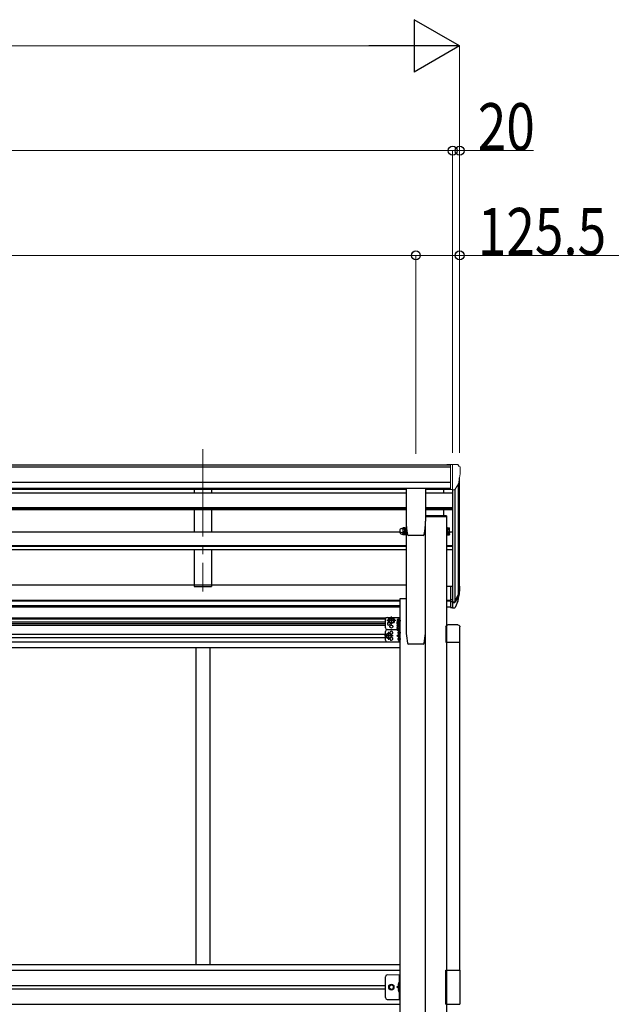
# Model space of a CAD drawing. Units: millimetres. Extents: x 0 to 25230, y 0 to 17820.
# Drawn here: x 13613 to 15309, y 6546 to 9365 of the extents above; entities that cross this region are included whole.
import ezdxf

# ---------------------------------------------------------------- set-up
doc = ezdxf.new("R2010")
doc.units = ezdxf.units.MM
doc.linetypes.add('YCENTER_1', pattern=[13, 10, -1, 1, -1])
doc.linetypes.add('YHIDDEN_1', pattern=[4, 3, -1])
for name, color, linetype, lineweight in [('YKK_12', 2, 'Continuous', 13), ('YKK_13', 4, 'Continuous', 30), ('YKK_A1', 4, 'Continuous', 30), ('YKK_D', 6, 'Continuous', 13)]:
    doc.layers.add(name, color=color, linetype=linetype, lineweight=lineweight)
doc.styles.add('text-b', font='extslim2.shx', dxfattribs={"width": 0.8, "bigfont": 'extfont2.shx'})

msp = doc.modelspace()

# ---------------------------------------------------------------- linework, layer by layer
at = {"layer": 'YKK_12', "linetype": 'YCENTER_1', "ltscale": 25}
msp.add_line((14138.2, 8135.3), (14138.2, 7728.5), dxfattribs=at)
at = {"layer": 'YKK_13', "linetype": 'Continuous', "lineweight": 13, "ltscale": 0.5}
for p, q in [((14847.7, 8091.9), (14837.7, 8091.9)), ((14837.7, 8090.3), (14837.7, 8091.9)), ((14847.7, 8020), (14847.7, 8091.9)), ((14866.2, 8091.9), (14847.7, 8091.9)), ((14854.2, 8019), (14854.2, 8091.9)), ((14866.2, 8091.9), (14868.5, 8091.8)), ((14869.3, 8091.4), (14873.3, 8085.6)), ((14876.2, 8082.6), (14876.2, 8081.9)), ((14861.8, 8020.8), (14871.1, 8036.8)), ((14847.7, 8020), (14854.2, 8020)), ((14854.2, 8019), (14859.4, 8019.3))]:
    msp.add_line(p, q, dxfattribs=at)
at = {"layer": 'YKK_13'}
for p, q in [((14720.7, 8022.1), (14720.7, 7929)), ((14776.2, 8022.6), (14721.2, 8022.6)), ((14776.7, 8022.1), (14776.7, 7929)), ((14836.5, 7944.5), (14776.7, 7944.5)), ((14836.5, 7942.5), (14776.7, 7942.5)), ((14836.5, 7944.5), (14836.5, 7942.5)), ((14711.1, 7896.6), (14711.1, 7891.5)), ((14717, 7894.2), (14711.7, 7894.2)), ((14717.6, 7890.3), (14717.6, 7894.9)), ((14719.6, 7889.5), (14719.6, 7894.1)), ((14721.2, 7894.1), (14721.2, 7889.5)), ((14836.2, 7894.1), (14836.2, 7889.5)), ((14837.8, 7889.5), (14837.8, 7894.1)), ((14839.8, 7890.3), (14839.8, 7895.1)), ((14839.8, 7894.9), (14839.8, 7890.5)), ((14839.8, 7894.2), (14844.7, 7894.2)), ((14845.3, 7891.5), (14845.3, 7896.1)), ((14708.1, 7892.5), (14710.6, 7892.5)), ((14711.7, 7890.5), (14711.1, 7891.5)), ((14717, 7890.5), (14711.7, 7890.5)), ((14717, 7890.5), (14717.6, 7891.5)), ((14719.6, 7890.3), (14717.6, 7890.3)), ((14721.2, 7889.5), (14719.6, 7889.5)), ((14769.2, 7888.5), (14728.3, 7888.5)), ((14728.3, 7888.5), (14728.3, 7888.5)), ((14769.2, 7888.5), (14769.2, 7888.5)), ((14772.6, 7891.3), (14772.6, 7891.3)), ((14836.2, 7889.5), (14837.8, 7889.5)), ((14837.8, 7890.3), (14839.8, 7890.3)), ((14839.8, 7890.5), (14844.7, 7890.5)), ((14845.3, 7891.5), (14844.7, 7890.5)), ((14847.7, 7743), (14847.7, 7681.9)), ((14847.7, 7743), (14854.2, 7743)), ((14847.7, 7704.7), (14854.2, 7704.7)), ((14847.7, 7699.3), (14854.2, 7699.3)), ((14847.7, 7681.9), (14854.2, 7681.9)), ((14674.7, 7651.3), (14671, 7644.8)), ((14674.7, 7638.3), (14671, 7644.8)), ((14682.2, 7651.3), (14674.7, 7651.3)), ((14686, 7644.8), (14682.2, 7651.3)), ((14686, 7644.8), (14682.2, 7638.3)), ((14694.8, 7646.7), (14694.8, 7633.7)), ((14700.3, 7647.7), (14695.4, 7647.7)), ((14700.3, 7644), (14695.4, 7644)), ((14697.8, 7645.8), (14698.6, 7645.7)), ((14697.8, 7644.8), (14698.6, 7644.8)), ((14698.6, 7645.7), (14698.6, 7644.8)), ((14700.3, 7649.9), (14700.5, 7649.9)), ((14700.3, 7647.9), (14700.3, 7632.5)), ((14700.3, 7647.9), (14701.9, 7647.9)), ((14700.3, 7647.7), (14700.3, 7632.7)), ((14700.3, 7644.2), (14700.3, 7636.2)), ((14700.3, 7640.6), (14700.5, 7640.6)), ((14701, 7641.1), (14701, 7649.4)), ((14703.5, 7648.7), (14701.9, 7648.7)), ((14701.9, 7648.7), (14701.9, 7631.7)), ((14703.5, 7631.7), (14703.5, 7648.7)), ((14682.2, 7638.3), (14674.7, 7638.3)), ((14694.8, 7635.6), (14695.4, 7636.6)), ((14694.8, 7633.7), (14695.4, 7632.7)), ((14694.8, 7630.8), (14695.4, 7631.9)), ((14694.8, 7630.8), (14694.8, 7617.8)), ((14694.8, 7617.8), (14695.4, 7616.8)), ((14700.3, 7636.5), (14695.4, 7636.5)), ((14700.3, 7632.7), (14695.4, 7632.7)), ((14700.3, 7631.9), (14695.4, 7631.9)), ((14700.3, 7628.1), (14695.4, 7628.1)), ((14700.3, 7620.6), (14695.4, 7620.6)), ((14700.3, 7616.8), (14695.4, 7616.8)), ((14700.3, 7632.5), (14701.9, 7632.5)), ((14700.3, 7632), (14700.3, 7616.6)), ((14700.3, 7632), (14701.9, 7632)), ((14700.3, 7631.9), (14700.3, 7616.8)), ((14700.3, 7628.3), (14700.3, 7620.3)), ((14700.3, 7616.6), (14701.9, 7616.6)), ((14700.3, 7614.9), (14700.5, 7614.9)), ((14701, 7614.4), (14701, 7606.1)), ((14701.9, 7632), (14701.9, 7615.8)), ((14701.9, 7631.7), (14703.5, 7631.7)), ((14701.9, 7615.8), (14703.5, 7615.8)), ((14703.5, 7615.8), (14703.5, 7631.7)), ((14834.9, 7626.7), (14834.9, 7583)), ((14869.4, 7632.2), (14840.4, 7632.2)), ((14874.9, 7583), (14874.9, 7626.7)), ((14667.7, 7607.8), (14664, 7601.3)), ((14667.7, 7594.8), (14664, 7601.3)), ((14675.2, 7607.8), (14667.7, 7607.8)), ((14675.2, 7594.8), (14667.7, 7594.8)), ((14679, 7601.3), (14675.2, 7607.8)), ((14679, 7601.3), (14675.2, 7594.8)), ((14697.8, 7610.8), (14698.6, 7610.7)), ((14697.8, 7609.8), (14698.6, 7609.8)), ((14697.8, 7592.8), (14698.6, 7592.7)), ((14697.8, 7591.8), (14698.6, 7591.8)), ((14698.6, 7609.8), (14698.6, 7610.7)), ((14698.6, 7592.7), (14698.6, 7591.8)), ((14700.3, 7605.6), (14700.5, 7605.6)), ((14700.3, 7596.9), (14700.5, 7596.9)), ((14700.3, 7587.6), (14700.5, 7587.6)), ((14701, 7588.1), (14701, 7596.4)), ((14834.9, 7583), (14874.9, 7583))]:
    msp.add_line(p, q, dxfattribs=at)
at = {"layer": 'YKK_13', "ltscale": 3}
for p, q in [((14708.1, 7908.1), (14710.6, 7908.1)), ((14708.1, 7897.1), (14710.6, 7897.1)), ((14711.7, 7910.1), (14711.1, 7909.1)), ((14711.1, 7909.1), (14711.1, 7896.1)), ((14711.7, 7895.1), (14711.1, 7896.1)), ((14717, 7910.1), (14711.7, 7910.1)), ((14717, 7906.4), (14711.7, 7906.4)), ((14717, 7898.9), (14711.7, 7898.9)), ((14717, 7895.1), (14711.7, 7895.1)), ((14717, 7910.1), (14717.6, 7909.1)), ((14717, 7895.1), (14717.6, 7896.1)), ((14717.6, 7894.9), (14717.6, 7910.3)), ((14717.6, 7910.3), (14719.6, 7910.3)), ((14717.6, 7909.1), (14717.6, 7896.1)), ((14719.6, 7894.9), (14717.6, 7894.9)), ((14719.6, 7894.1), (14719.6, 7911.1)), ((14719.6, 7911.1), (14721.2, 7911.1)), ((14721.2, 7894.1), (14719.6, 7894.1)), ((14721.2, 7911.1), (14721.2, 7894.1)), ((14837.8, 7911.1), (14836.2, 7911.1)), ((14836.2, 7911.1), (14836.2, 7894.1)), ((14836.2, 7894.1), (14837.8, 7894.1)), ((14837.8, 7894.1), (14837.8, 7911.1)), ((14839.8, 7910.3), (14837.8, 7910.3)), ((14837.8, 7894.9), (14839.8, 7894.9)), ((14839.8, 7894.9), (14839.8, 7910.3)), ((14839.8, 7910.1), (14839.8, 7895.1)), ((14839.8, 7910.1), (14844.7, 7910.1)), ((14839.8, 7906.4), (14844.7, 7906.4)), ((14839.8, 7898.9), (14844.7, 7898.9)), ((14839.8, 7895.1), (14844.7, 7895.1)), ((14845.3, 7909.1), (14844.7, 7910.1)), ((14845.3, 7896.1), (14844.7, 7895.1)), ((14845.3, 7896.1), (14845.3, 7909.1))]:
    msp.add_line(p, q, dxfattribs=at)
at = {"layer": 'YKK_13', "lineweight": 25}
for p, q in [((14854.2, 7743), (14854.2, 7681.1)), ((14854.2, 7698.3), (14859.3, 7698.3)), ((14860.6, 7699), (14870.4, 7717.4)), ((14871.8, 7716.9), (14861.6, 7697.8)), ((14869.2, 7700.1), (14861.6, 7682.6)), ((14854.2, 7696.3), (14859, 7696.3)), ((14854.2, 7681.1), (14859, 7681.1))]:
    msp.add_line(p, q, dxfattribs=at)
at = {"layer": 'YKK_13', "lineweight": 30}
for p, q in [((14661.5, 7623.8), (14661.5, 7648.8)), ((14666.5, 7653.8), (14703.5, 7653.8)), ((14694, 7636.3), (14700.1, 7640.6)), ((14701, 7636.8), (14701, 7653.8)), ((14703.5, 7618.8), (14703.5, 7653.8)), ((14661.5, 7588.8), (14661.5, 7613.8)), ((14666.5, 7618.8), (14694.8, 7618.8)), ((14666.5, 7618.8), (14694.8, 7618.8)), ((14694.8, 7635.7), (14694, 7636.3)), ((14695.2, 7636.3), (14694, 7636.3)), ((14701, 7583.8), (14701, 7616.6)), ((14703.5, 7583.8), (14703.5, 7618.8)), ((14694, 7601.3), (14700.1, 7605.6)), ((14700.1, 7596.9), (14694, 7601.3)), ((14701, 7601.3), (14694, 7601.3)), ((14666.5, 7583.8), (14703.5, 7583.8))]:
    msp.add_line(p, q, dxfattribs=at)
at = {"layer": 'YKK_13', "linetype": 'YCENTER_1'}
for p, q in [((14691, 7644.8), (14666, 7644.8)), ((14678.5, 7633.3), (14678.5, 7656.3)), ((14693, 7640.2), (14706, 7640.2)), ((14696.1, 7645.3), (14706, 7645.3)), ((14671.5, 7589.8), (14671.5, 7612.8)), ((14693, 7624.3), (14706, 7624.3)), ((14684, 7601.3), (14659, 7601.3)), ((14696.1, 7610.3), (14706, 7610.3)), ((14696.1, 7592.3), (14706, 7592.3))]:
    msp.add_line(p, q, dxfattribs=at)
at = {"layer": 'YKK_13', "linetype": 'Continuous', "lineweight": 13, "ltscale": 20}
msp.add_line((14666.5, 6630.2), (14703.5, 6630.2), dxfattribs=at)
at = {"layer": 'YKK_13', "linetype": 'Continuous', "ltscale": 0.5}
for p, q in [((14701, 6630.2), (14701, 6560.2)), ((14703.5, 6560.2), (14703.5, 6630.2)), ((14661.5, 6565.2), (14661.5, 6625.2)), ((14701, 6600.2), (14694, 6595.2)), ((14701, 6595.2), (14694, 6595.2)), ((14701, 6590.2), (14694, 6595.2)), ((14666.5, 6560.2), (14703.5, 6560.2))]:
    msp.add_line(p, q, dxfattribs=at)
at = {"layer": 'YKK_13', "linetype": 'Continuous'}
for p, q in [((14834.9, 6546.2), (14834.9, 6644.2)), ((14834.9, 6644.2), (14874.9, 6644.2)), ((14874.9, 6644.2), (14874.9, 6546.2)), ((14700.5, 6608.2), (14699.7, 6608)), ((14700.5, 6600.2), (14699.7, 6600.3)), ((14700.5, 6600.2), (14700.5, 6608.2)), ((14700.5, 6608.2), (14701, 6608.1)), ((14700.5, 6600.2), (14701, 6600.3)), ((14701, 6608.1), (14701, 6600.3)), ((14700.5, 6590.2), (14699.7, 6590)), ((14700.5, 6582.2), (14699.7, 6582.3)), ((14700.5, 6582.2), (14700.5, 6590.2)), ((14700.5, 6590.2), (14701, 6590.1)), ((14700.5, 6582.2), (14701, 6582.3)), ((14701, 6590.1), (14701, 6582.3)), ((14834.9, 6546.2), (14874.9, 6546.2))]:
    msp.add_line(p, q, dxfattribs=at)
at = {"layer": 'YKK_13', "linetype": 'Continuous', "lineweight": 30, "ltscale": 0.5}
for p, q in [((14671, 6595.2), (14674.7, 6601.7)), ((14674.7, 6601.7), (14682.2, 6601.7)), ((14682.2, 6601.7), (14686, 6595.2)), ((14674.7, 6588.7), (14671, 6595.2)), ((14682.2, 6588.7), (14674.7, 6588.7)), ((14686, 6595.2), (14682.2, 6588.7))]:
    msp.add_line(p, q, dxfattribs=at)
at = {"layer": 'YKK_13', "linetype": 'YHIDDEN_1', "ltscale": 0.5}
for p, q in [((14700.7, 6605.4), (14698.5, 6606.5)), ((14700.7, 6603), (14698.5, 6601.9)), ((14701.4, 6604.2), (14700.7, 6605.4)), ((14701.4, 6604.2), (14700.7, 6603)), ((14700.7, 6587.4), (14698.5, 6588.5)), ((14700.7, 6585), (14698.5, 6583.9)), ((14701.4, 6586.2), (14700.7, 6587.4)), ((14701.4, 6586.2), (14700.7, 6585))]:
    msp.add_line(p, q, dxfattribs=at)
at = {"layer": 'YKK_13', "lineweight": 30}
for centre, radius in [((14678.5, 7644.8), 8.5), ((14678.5, 7644.8), 7.5), ((14678.5, 7627.8), 4.25), ((14671.5, 7601.3), 8.5), ((14671.5, 7601.3), 7.5)]:
    msp.add_circle(centre, radius, dxfattribs=at)
at = {"layer": 'YKK_13'}
for centre in [(14678.5, 7644.8), (14671.5, 7601.3)]:
    msp.add_circle(centre, 6.5, dxfattribs=at)
at = {"layer": 'YKK_13', "linetype": 'Continuous', "lineweight": 13, "ltscale": 20}
for radius in [8.5, 7.5]:
    msp.add_circle((14678.5, 6595.2), radius, dxfattribs=at)
at = {"layer": 'YKK_13', "linetype": 'Continuous', "lineweight": 30, "ltscale": 0.5}
msp.add_circle((14678.5, 6595.2), 6.5, dxfattribs=at)
at = {"layer": 'YKK_13', "linetype": 'Continuous', "lineweight": 13, "ltscale": 0.5}
msp.add_circle((14678.5, 6595.2), 5.5, dxfattribs=at)
for centre, radius, start, end in [((14868.5, 8090.8), 1, 35, 86.5), ((14674.2, 8081.9), 202, 347.0974, 0), ((14873.2, 8082.6), 3, 0, 87), ((14859.2, 8022.3), 3, 273.5, 330)]:
    msp.add_arc(centre, radius, start, end, dxfattribs=at)
at = {"layer": 'YKK_13'}
for centre, radius, start, end in [((14896.2, 7929), 175.5, 180, 192.4223), ((14601.2, 7929), 175.5, 347.5777, 0), ((14708.1, 7898), 5.5, 155.1405, 270), ((14714.4, 7892.4), 3.32, 145.6158, 214.3842), ((14723.5, 7898), 12.4, 190.3116, 197.588), ((14705.2, 7898), 12.4, 342.412, 349.6884), ((14714.3, 7892.4), 3.32, 325.6158, 34.3842), ((14832.9, 7898), 12.4, 342.412, 349.6884), ((14842, 7892.4), 3.32, 325.6158, 34.3842), ((14710.6, 7892), 0.5, 0, 90), ((14728.3, 7892), 3.5, 192.4223, 270), ((14769.2, 7892), 3.5, 270, 347.5777), ((14786.2, 7743.4), 88.1, 342.7893, 2.7761), ((14785.5, 7739.1), 89.1, 345.5881, 5.5042), ((14698.1, 7645.8), 3.32, 145.6158, 214.3842), ((14707.2, 7640.2), 12.4, 162.412, 197.588), ((14703.8, 7645.3), 6, 132.2358, 175.172), ((14703.8, 7645.3), 6, 184.828, 227.7642), ((14700.3, 7649.1), 0.8, 90, 132.2358), ((14700.3, 7641.4), 0.8, 227.7642, 270), ((14700.5, 7649.4), 0.5, 0, 90), ((14700.5, 7641.1), 0.5, 270, 0), ((14698.1, 7634.6), 3.32, 145.6158, 214.3842), ((14698.1, 7630), 3.32, 145.6158, 214.3842), ((14707.2, 7624.3), 12.4, 162.412, 197.588), ((14698.1, 7618.7), 3.32, 145.6158, 214.3842), ((14703.8, 7610.3), 6, 132.2358, 175.172), ((14700.3, 7614.1), 0.8, 90, 132.2358), ((14700.5, 7614.4), 0.5, 0, 90), ((14703.8, 7610.3), 6, 184.828, 227.7642), ((14703.8, 7592.3), 6, 132.2358, 175.172), ((14703.8, 7592.3), 6, 184.828, 227.7642), ((14700.3, 7606.4), 0.8, 227.7642, 270), ((14700.3, 7596.1), 0.8, 90, 132.2358), ((14700.3, 7588.4), 0.8, 227.7642, 270), ((14700.5, 7606.1), 0.5, 270, 0), ((14700.5, 7596.4), 0.5, 0, 90), ((14700.5, 7588.1), 0.5, 270, 0)]:
    msp.add_arc(centre, radius, start, end, dxfattribs=at)
at = {"layer": 'YKK_13', "ltscale": 3}
for centre, radius, start, end in [((14708.1, 7902.6), 5.5, 90, 270), ((14710.6, 7908.6), 0.5, 270, 0), ((14710.6, 7896.6), 0.5, 0, 90), ((14714.4, 7908.2), 3.32, 145.6158, 214.3842), ((14723.5, 7902.6), 12.4, 162.412, 197.588), ((14714.4, 7897), 3.32, 145.6158, 214.3842), ((14714.3, 7908.2), 3.32, 325.6158, 34.3842), ((14705.2, 7902.6), 12.4, 342.412, 17.588), ((14714.3, 7897), 3.32, 325.6158, 34.3842), ((14842, 7908.2), 3.32, 325.6158, 34.3842), ((14832.9, 7902.6), 12.4, 342.412, 17.588), ((14842, 7897), 3.32, 325.6158, 34.3842)]:
    msp.add_arc(centre, radius, start, end, dxfattribs=at)
at = {"layer": 'YKK_13', "lineweight": 25}
for centre, radius, start, end in [((14741, 7736.2), 133.2, 344.287, 356.7201), ((14859, 7699.3), 3, 270, 330), ((14859.3, 7699.8), 1.5, 270, 330), ((14859, 7684.1), 3, 270, 330)]:
    msp.add_arc(centre, radius, start, end, dxfattribs=at)
at = {"layer": 'YKK_13', "lineweight": 30}
for centre, radius, start, end in [((14666.5, 7648.8), 5, 90, 180), ((14671.5, 7636.3), 4.25, 94.7608, 6.2943), ((14666.5, 7623.8), 5, 180, 270), ((14666.5, 7613.8), 5, 90, 180), ((14678.5, 7609.8), 4.25, 274.7608, 186.2943), ((14666.5, 7588.8), 5, 180, 270), ((14678.5, 7592.8), 4.25, 173.7057, 85.2392)]:
    msp.add_arc(centre, radius, start, end, dxfattribs=at)
at = {"layer": 'YKK_13', "linetype": 'Continuous', "ltscale": 0.5}
for centre, start, end in [((14666.5, 6625.2), 90, 180), ((14666.5, 6565.2), 180, 270)]:
    msp.add_arc(centre, 5, start, end, dxfattribs=at)
at = {"layer": 'YKK_13', "linetype": 'Continuous'}
for centre, radius, start, end in [((14704.6, 6604.2), 6.5, 147.9441, 212.0559), ((14699.8, 6607.1), 0.9, 100, 147.9441), ((14699.8, 6601.2), 0.9, 212.0559, 260), ((14704.6, 6586.2), 6.5, 147.9441, 212.0559), ((14699.8, 6589.1), 0.9, 100, 147.9441), ((14699.8, 6583.2), 0.9, 212.0559, 260)]:
    msp.add_arc(centre, radius, start, end, dxfattribs=at)
at = {"layer": 'YKK_13', "extrusion": (0, 0, -1)}
for centre, major_axis in [((14840.4, 7626.7), (-3.9, 3.9)), ((14869.4, 7626.7), (3.9, 3.9))]:
    msp.add_ellipse(centre, major_axis=major_axis, ratio=0.997265, start_param=5.499157, end_param=7.067214, dxfattribs=at)
at = {"layer": 'YKK_13'}
for points, knots in [([(14720.7, 8022.1), (14720.7, 8022.1), (14720.7, 8022.2), (14720.8, 8022.3), (14720.8, 8022.3), (14720.9, 8022.4), (14720.9, 8022.5), (14721, 8022.5), (14721.1, 8022.6), (14721.2, 8022.6), (14721.2, 8022.6), (14721.2, 8022.6)], [0, 0, 0, 0, 0.0871561, 0.1743154, 0.2614807, 0.3486539, 0.4358362, 0.5230276, 0.610227, 0.6974323, 0.7846408, 0.7846408, 0.7846408, 0.7846408]), ([(14776.2, 8022.6), (14776.3, 8022.6), (14776.3, 8022.6), (14776.4, 8022.6), (14776.5, 8022.5), (14776.6, 8022.5), (14776.6, 8022.4), (14776.7, 8022.3), (14776.7, 8022.3), (14776.7, 8022.2), (14776.7, 8022.1), (14776.7, 8022.1)], [0, 0, 0, 0, 0.0872085, 0.1744138, 0.2616132, 0.3488046, 0.4359869, 0.5231601, 0.6103253, 0.6974846, 0.7846408, 0.7846408, 0.7846408, 0.7846408])]:
    msp.add_open_spline(points, degree=3, knots=knots, dxfattribs=at)
at = {"layer": 'YKK_A1'}
for p, q in [((12006.7, 8090.3), (14847.7, 8090.3)), ((12006.7, 8085), (14847.7, 8085)), ((11996.7, 8041.5), (14847.7, 8041.5)), ((14874.2, 7740.8), (14874.2, 8053.6)), ((11996.7, 8023.8), (14847.7, 8023.8)), ((12123.6, 8021.4), (14720.7, 8021.4)), ((14776.7, 8021.4), (14847.7, 8021.4)), ((14829.2, 8010.2), (14829.2, 8021.4)), ((14854.2, 8019), (14854.2, 7743)), ((14860.2, 8019.4), (14860.2, 7698.5)), ((14869.9, 8034.8), (14869.9, 7716.6)), ((14829.2, 7944.5), (14829.2, 7962.5)), ((14776.7, 7942.5), (14836.2, 7942.5)), ((14836.2, 7942.5), (14836.2, 4972.7)), ((14721.2, 7916.6), (14721.2, 7608.1)), ((14776.2, 4972.7), (14776.2, 7915)), ((14776.2, 7608.1), (14776.2, 7915)), ((14847.7, 7742.2), (14836.2, 7742.2)), ((12281.2, 7684.8), (14703.5, 7684.8)), ((12297.7, 7688.3), (14703.5, 7688.3)), ((12277.1, 7652.7), (14663.4, 7652.7)), ((14661.5, 7649.2), (12277.1, 7649.2)), ((14661.5, 7640.2), (12277.1, 7640.2)), ((12277.1, 7636.7), (14661.5, 7636.7)), ((12277.1, 7631.7), (14661.5, 7631.7)), ((12277.1, 7605.8), (14661.5, 7605.8)), ((12277.1, 7596.8), (14661.5, 7596.8)), ((14703.5, 7583.3), (12196.9, 7583.3)), ((12196.9, 7567.3), (14703.5, 7567.3)), ((14118.2, 7567.3), (14118.2, 6660.2)), ((14158.2, 7567.3), (14158.2, 6660.2)), ((14836.2, 7583), (14836.2, 6644.4)), ((14873.7, 7583), (14873.7, 6644.4)), ((12196.9, 6660.2), (14703.5, 6660.2)), ((12196.9, 6644.2), (14703.5, 6644.2)), ((12196.9, 6599.7), (14661.5, 6599.7)), ((12196.9, 6590.7), (14661.5, 6590.7)), ((12196.9, 6546.2), (14703.5, 6546.2))]:
    msp.add_line(p, q, dxfattribs=at)
at = {"layer": 'YKK_A1', "ltscale": 25}
for p, q in [((12123.6, 8010.2), (14720.7, 8010.2)), ((14113.2, 8021.3), (14113.2, 8010.2)), ((14163.2, 8021.3), (14163.2, 8010.2)), ((14776.7, 8010.2), (14854.2, 8010.2)), ((12123.6, 7968.2), (14720.7, 7968.2)), ((12123.6, 7966.7), (14720.7, 7966.7)), ((12123.6, 7962.5), (14720.7, 7962.5)), ((14113.2, 7962.5), (14113.2, 7898.8)), ((14163.2, 7962.5), (14163.2, 7898.8)), ((14776.7, 7968.2), (14854.2, 7968.2)), ((14776.7, 7966.7), (14854.2, 7966.7)), ((14776.7, 7962.5), (14854.2, 7962.5)), ((12123.2, 7898.8), (14702.6, 7898.8)), ((14845.3, 7898.8), (14854.2, 7898.8)), ((12123.2, 7859.4), (14721.2, 7859.4)), ((12123.2, 7857.9), (14721.2, 7857.9)), ((12123.2, 7848.6), (14721.2, 7848.6)), ((14113.2, 7848.6), (14113.2, 7742.1)), ((14163.2, 7848.6), (14163.2, 7742.1)), ((14836.2, 7859.4), (14854.2, 7859.4)), ((14836.2, 7857.9), (14854.2, 7857.9)), ((14836.2, 7848.6), (14854.2, 7848.6)), ((13447.2, 7747), (14721.2, 7747)), ((14113.2, 7742.1), (14163.2, 7742.1)), ((12140.9, 7702.9), (14703.5, 7702.9)), ((12140.9, 7701.5), (14703.5, 7701.5)), ((14836.2, 7702.9), (14847.7, 7702.9)), ((14836.2, 7701.5), (14847.7, 7701.5)), ((12281.2, 7684.1), (14703.5, 7684.1)), ((14836.2, 7684.1), (14847.7, 7684.1))]:
    msp.add_line(p, q, dxfattribs=at)
at = {"layer": 'YKK_A1', "ltscale": 2}
for p, q in [((14703.5, 7707.7), (14720.9, 7707.7)), ((14703.5, 5447.7), (14703.5, 7707.7)), ((14769.5, 7577.7), (14727.9, 7577.7))]:
    msp.add_line(p, q, dxfattribs=at)
for centre, radius, start, end in [((14905.9, 7618.7), 185, 183.2634, 192.0515), ((14591.5, 7618.7), 185, 347.9485, 356.7366), ((14727.9, 7580.7), 3, 192.0515, 270), ((14769.5, 7580.7), 3, 270, 347.9485)]:
    msp.add_arc(centre, radius, start, end, dxfattribs=at)
at = {"layer": 'YKK_D', "lineweight": -2}
for p, q in [((14874.2, 9290.3), (14744.3, 9365.3)), ((14744.3, 9365.3), (14744.3, 9215.3)), ((14874.2, 9290.3), (14614.4, 9290.3)), ((14874.2, 9290.3), (14744.3, 9215.3))]:
    msp.add_line(p, q, dxfattribs=at)
at = {"layer": 'YKK_D'}
for p, q in [((7108.2, 9290.3), (14724.2, 9290.3)), ((14874.2, 8125.8), (14874.2, 9291.3)), ((14854.2, 8990.3), (11990.2, 8990.3)), ((14854.2, 8125.4), (14854.2, 8991.3)), ((14854.2, 8125.4), (14854.2, 8991.3)), ((14854.2, 8990.3), (14874.2, 8990.3)), ((14874.2, 8126.8), (14874.2, 8991.3)), ((14874.2, 8990.3), (15085.6, 8990.3)), ((14748.7, 8690.3), (12095.5, 8690.3)), ((14748.7, 8124.8), (14748.7, 8691.3)), ((14748.7, 8122.7), (14748.7, 8691.3)), ((14748.7, 8690.3), (14874.2, 8690.3)), ((14874.2, 8124.8), (14874.2, 8691.3)), ((14874.2, 8690.3), (15352, 8690.3))]:
    msp.add_line(p, q, dxfattribs=at)
at = {"layer": 'YKK_D', "linetype": 'ByBlock', "lineweight": -2}
for centre in [(14854.2, 8990.3), (14854.2, 8990.3), (14874.2, 8990.3), (14748.7, 8690.3), (14748.7, 8690.3), (14874.2, 8690.3)]:
    msp.add_circle(centre, 12.8, dxfattribs=at)

# ---------------------------------------------------------------- texts
at = {"layer": 'YKK_D', "style": 'text-b', "width": 0.8}
for s, p in [('20', (14926.2, 8991.3)), ('125.5', (14926.2, 8691.3))]:
    msp.add_text(s, height=135, dxfattribs=at).set_placement(p)

doc.saveas('drawing.dxf')
